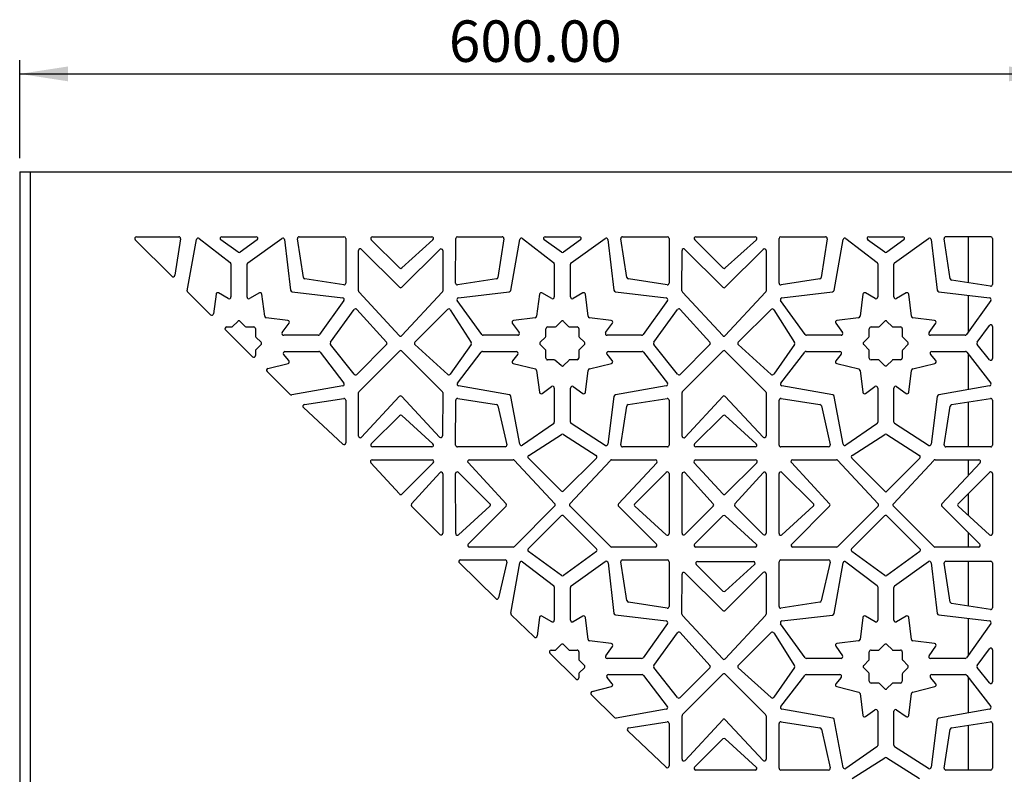
# Model space of a CAD drawing. Units: millimetres. Extents: x 27 to 2770, y 609 to 2549.
# Drawn here: x 1839 to 2408, y 1025 to 1462 of the extents above; entities that cross this region are included whole.
import ezdxf

# ---------------------------------------------------------------- set-up
doc = ezdxf.new("R2010")
doc.units = ezdxf.units.MM
doc.header["$LTSCALE"] = 8
doc.layers.add('FORMAT', color=7, linetype='Continuous')
doc.styles.add('SLDTEXTSTYLE2', font='TXT', dxfattribs={"width": 0.75})
doc.dimstyles.new('SLDDIMSTYLE0', dxfattribs={"dimtxt": 24, "dimasz": 28, "dimexe": 0, "dimexo": 0.0625, "dimgap": 6, "dimtad": 1, "dimrnd": 1e-09, "dimzin": 4, "dimdsep": 46, "dimtxsty": 'SLDTEXTSTYLE2', "dimsah": 1, "dimcen": 0.09, "dimadec": 0, "dimazin": 1, "dimtfac": 1, "dimtofl": 0, "dimtmove": 0, "dimatfit": 3, "dimfxl": 0, "dimfrac": 2, "dimtolj": 1, "dimtzin": 12, "dimarcsym": 0})

# ---------------------------------------------------------------- blocks, each defined once
blk = doc.blocks.new('_D_2')
at = {"layer": 'FORMAT', "color": 5}
for p, q in [((1838.98, 1381.5), (1838.98, 1438.22)), ((2438.98, 1381.5), (2438.98, 1438.22)), ((1838.98, 1430.22), (2438.98, 1430.22))]:
    blk.add_line(p, q, dxfattribs=at)
for points in [[(1838.98, 1430.22), (1866.98, 1425.91), (1866.98, 1434.53)], [(2438.98, 1430.22), (2410.98, 1434.53), (2410.98, 1425.91)]]:
    blk.add_solid(points, dxfattribs=at)
at = {"layer": 'FORMAT', "color": 5, "insert": (2087.17, 1461.16), "char_height": 24, "attachment_point": 1, "style": 'SLDTEXTSTYLE2'}
blk.add_mtext('600.00', dxfattribs=at)
blk = doc.blocks.new('_D_3')
at = {"layer": 'FORMAT', "color": 5}
for p, q in [((2446.98, 1373.5), (2540.03, 1373.5)), ((2532.03, 1373.5), (2532.03, 773.5)), ((2403.48, 773.5), (2540.03, 773.5))]:
    blk.add_line(p, q, dxfattribs=at)
for points in [[(2532.03, 1373.5), (2527.72, 1345.5), (2536.34, 1345.5)], [(2532.03, 773.5), (2536.34, 801.5), (2527.72, 801.5)]]:
    blk.add_solid(points, dxfattribs=at)
at = {"layer": 'FORMAT', "color": 5, "insert": (2501.09, 1034.05), "char_height": 24, "attachment_point": 1, "rotation": 90, "style": 'SLDTEXTSTYLE2'}
blk.add_mtext('600.00', dxfattribs=at)
blk = doc.blocks.new('_D_6')
at = {"layer": 'FORMAT', "color": 5}
for p, q in [((2446.98, 1373.5), (2599.44, 1373.5)), ((2591.44, 1373.5), (2591.44, 758.5)), ((2405.98, 758.5), (2599.44, 758.5))]:
    blk.add_line(p, q, dxfattribs=at)
for points in [[(2591.44, 1373.5), (2587.75, 1349.5), (2595.13, 1349.5)], [(2591.44, 758.5), (2595.13, 782.5), (2587.75, 782.5)]]:
    blk.add_solid(points, dxfattribs=at)
at = {"layer": 'FORMAT', "color": 5, "insert": (2560.5, 1030.46), "char_height": 24, "attachment_point": 1, "rotation": 90, "style": 'SLDTEXTSTYLE2'}
blk.add_mtext('615.00', dxfattribs=at)

msp = doc.modelspace()

# ---------------------------------------------------------------- linework, layer by layer
at = {"color": 7, "linetype": 'Continuous', "lineweight": 25}
for p, q in [((1838.98, 1373.501), (1838.98, 811.001)), ((1838.98, 1373.501), (1844.98, 1373.501)), ((1844.98, 1373.501), (1844.98, 811.001)), ((1844.98, 1373.501), (2438.98, 1373.501)), ((1926.941, 1313.116), (1905.758, 1334.294)), ((1906.465, 1336.001), (1930.921, 1336.002)), ((1931.909, 1334.849), (1928.636, 1313.67)), ((1935.834, 1304.749), (1941.186, 1334.371)), ((1942.78, 1334.986), (1960.731, 1321.177)), ((1965.242, 1327.023), (1955.337, 1334.191)), ((1955.923, 1336.001), (1975.647, 1336.001)), ((1976.237, 1334.193), (1966.418, 1327.025)), ((1970.889, 1320.953), (1990.604, 1335.034)), ((1992.178, 1334.336), (1995.611, 1305.038)), ((2003.101, 1312.448), (1999.64, 1334.849)), ((2000.628, 1336.002), (2026.499, 1336.001)), ((2027.499, 1335.002), (2027.517, 1309.144)), ((2058.625, 1317.973), (2042.3, 1334.295)), ((2043.007, 1336.002), (2077.294, 1335.995)), ((2077.966, 1334.255), (2060.005, 1317.94)), ((2091.081, 1309.144), (2091.098, 1335.001)), ((2092.098, 1336.001), (2117.97, 1336.002)), ((2118.958, 1334.849), (2115.496, 1312.447)), ((2122.938, 1304.965), (2128.187, 1334.368)), ((2129.781, 1334.985), (2147.73, 1321.177)), ((2152.242, 1327.023), (2142.335, 1334.192)), ((2142.921, 1336.002), (2162.646, 1336.001)), ((2163.235, 1334.193), (2153.418, 1327.026)), ((2157.883, 1320.971), (2177.566, 1335.03)), ((2179.14, 1334.333), (2182.603, 1305.053)), ((2190.102, 1312.448), (2186.64, 1334.848)), ((2187.629, 1336.001), (2213.499, 1336.001)), ((2214.499, 1335.001), (2214.517, 1309.144)), ((2245.625, 1317.971), (2229.297, 1334.293)), ((2230.004, 1336), (2264.293, 1335.996)), ((2264.965, 1334.255), (2247.004, 1317.938)), ((2278.08, 1309.144), (2278.098, 1335.001)), ((2279.098, 1336.001), (2304.968, 1336)), ((2305.956, 1334.848), (2302.495, 1312.446)), ((2309.938, 1304.965), (2315.187, 1334.368)), ((2316.781, 1334.985), (2334.73, 1321.177)), ((2339.241, 1327.022), (2329.331, 1334.201)), ((2329.918, 1336.011), (2349.647, 1336.002)), ((2350.236, 1334.195), (2340.418, 1327.024)), ((2344.883, 1320.971), (2364.566, 1335.03)), ((2366.14, 1334.333), (2369.603, 1305.053)), ((2377.065, 1311.663), (2373.518, 1334.85)), ((2400.48, 1336.001), (2374.507, 1336.001)), ((2387.48, 1336.001), (2387.48, 1309.341)), ((2401.48, 1335.001), (2401.48, 1308.338)), ((2034.924, 1304.618), (2034.974, 1327.986)), ((2036.681, 1328.691), (2058.582, 1306.791)), ((2059.996, 1306.791), (2081.892, 1328.687)), ((2083.599, 1327.979), (2083.598, 1304.575)), ((2221.923, 1304.619), (2221.973, 1327.986)), ((2223.681, 1328.691), (2245.582, 1306.791)), ((2246.996, 1306.791), (2268.891, 1328.687)), ((2270.599, 1327.979), (2270.598, 1304.577)), ((1961.121, 1320.385), (1961.121, 1301.146)), ((1970.47, 1301.129), (1970.47, 1320.139)), ((2148.121, 1320.385), (2148.121, 1301.146)), ((2157.464, 1301.147), (2157.464, 1320.157)), ((2335.121, 1320.385), (2335.121, 1301.146)), ((2344.465, 1301.147), (2344.465, 1320.157)), ((2026.364, 1308.155), (2003.937, 1311.612)), ((2114.66, 1311.612), (2092.233, 1308.155)), ((2213.364, 1308.155), (2190.938, 1311.612)), ((2301.659, 1311.61), (2279.232, 1308.155)), ((2400.327, 1307.35), (2377.9, 1310.826)), ((1949.409, 1290.873), (1936.119, 1303.856)), ((1996.487, 1304.161), (2025.802, 1300.723)), ((2058.501, 1278.804), (2035.191, 1303.936)), ((2083.33, 1303.893), (2059.966, 1278.803)), ((2092.711, 1300.697), (2122.07, 1304.148)), ((2183.479, 1304.177), (2212.803, 1300.722)), ((2245.5, 1278.804), (2222.19, 1303.937)), ((2270.33, 1303.896), (2246.965, 1278.803)), ((2279.711, 1300.697), (2309.07, 1304.148)), ((2370.479, 1304.177), (2399.803, 1300.722)), ((1952.509, 1302.741), (1951.1, 1291.465)), ((1959.626, 1300.277), (1953.996, 1303.485)), ((1977.59, 1303.466), (1971.965, 1300.26)), ((1980.666, 1290.02), (1979.077, 1302.721)), ((2026.5, 1299.15), (2012.432, 1279.398)), ((2106.159, 1279.395), (2092.015, 1299.122)), ((2139.509, 1302.741), (2137.921, 1290.033)), ((2146.626, 1300.277), (2140.996, 1303.485)), ((2164.584, 1303.483), (2158.96, 1300.278)), ((2167.661, 1290.035), (2166.072, 1302.738)), ((2213.5, 1299.149), (2199.433, 1279.396)), ((2293.159, 1279.394), (2279.015, 1299.122)), ((2326.509, 1302.741), (2324.921, 1290.033)), ((2333.626, 1300.277), (2327.996, 1303.485)), ((2351.584, 1303.483), (2345.96, 1300.278)), ((2354.661, 1290.037), (2353.072, 1302.738)), ((2400.501, 1299.149), (2386.433, 1279.396)), ((2387.48, 1302.174), (2387.48, 1280.866)), ((2018.63, 1274.914), (2032.4, 1293.856)), ((2033.95, 1293.94), (2051.155, 1274.978)), ((2067.491, 1275.022), (2086.446, 1293.946)), ((2087.996, 1293.776), (2100.069, 1274.828)), ((2205.629, 1274.914), (2219.399, 1293.855)), ((2220.949, 1293.939), (2238.155, 1274.977)), ((2254.491, 1275.023), (2273.446, 1293.945)), ((2274.996, 1293.775), (2287.069, 1274.828)), ((1962.134, 1284.103), (1965.076, 1287.047)), ((1966.49, 1287.047), (1969.43, 1284.107)), ((1994.052, 1287.59), (1981.535, 1289.152)), ((2137.052, 1289.165), (2124.535, 1287.615)), ((2149.133, 1284.104), (2152.076, 1287.047)), ((2153.49, 1287.047), (2156.43, 1284.107)), ((2181.046, 1287.607), (2168.529, 1289.167)), ((2324.052, 1289.165), (2311.536, 1287.615)), ((2336.134, 1284.103), (2339.077, 1287.046)), ((2340.491, 1287.046), (2343.431, 1284.106)), ((2368.046, 1287.607), (2355.529, 1289.168)), ((1973.596, 1266.503), (1957.974, 1282.101)), ((1958.68, 1283.809), (1961.427, 1283.81)), ((1970.137, 1283.814), (1974.298, 1283.816)), ((1975.298, 1282.816), (1975.299, 1278.651)), ((1990.838, 1280.552), (1994.742, 1286.016)), ((2123.845, 1286.04), (2127.766, 1280.558)), ((2143.264, 1278.649), (2143.263, 1282.81)), ((2144.263, 1283.811), (2148.426, 1283.811)), ((2157.137, 1283.814), (2161.298, 1283.816)), ((2162.298, 1282.816), (2162.299, 1278.651)), ((2177.824, 1280.558), (2181.736, 1286.033)), ((2310.845, 1286.04), (2314.766, 1280.558)), ((2330.265, 1278.648), (2330.264, 1282.809)), ((2331.264, 1283.81), (2335.427, 1283.81)), ((2344.139, 1283.813), (2348.298, 1283.816)), ((2349.299, 1282.816), (2349.3, 1278.651)), ((2364.824, 1280.558), (2368.736, 1286.034)), ((2392.629, 1274.913), (2399.69, 1284.612)), ((2401.498, 1284.023), (2401.498, 1265.482)), ((1975.592, 1277.944), (1978.534, 1275.002)), ((2011.618, 1278.978), (1991.652, 1278.97)), ((2126.953, 1278.977), (2106.971, 1278.978)), ((2140.033, 1275.002), (2142.972, 1277.941)), ((2162.592, 1277.944), (2165.534, 1275.003)), ((2198.618, 1278.977), (2178.637, 1278.977)), ((2313.953, 1278.977), (2293.971, 1278.977)), ((2327.034, 1275.001), (2329.973, 1277.94)), ((2349.592, 1277.944), (2352.534, 1275.003)), ((2385.619, 1278.977), (2365.638, 1278.977)), ((1975.302, 1269.941), (1975.302, 1267.211)), ((1978.534, 1273.588), (1975.594, 1270.648)), ((2032.416, 1256.463), (2018.657, 1273.703)), ((2051.122, 1273.599), (2033.905, 1256.38)), ((2035.272, 1246.535), (2058.582, 1269.847)), ((2059.996, 1269.847), (2083.305, 1246.538)), ((2086.49, 1256.352), (2067.525, 1273.574)), ((2100.045, 1273.717), (2087.981, 1256.518)), ((2142.974, 1270.647), (2140.033, 1273.588)), ((2143.268, 1265.777), (2143.266, 1269.941)), ((2162.302, 1269.941), (2162.303, 1265.785)), ((2165.534, 1273.589), (2162.594, 1270.648)), ((2219.416, 1256.464), (2205.656, 1273.702)), ((2238.122, 1273.598), (2220.905, 1256.381)), ((2222.271, 1246.535), (2245.582, 1269.847)), ((2246.996, 1269.847), (2270.305, 1246.536)), ((2273.489, 1256.352), (2254.525, 1273.575)), ((2287.044, 1273.716), (2274.98, 1256.518)), ((2329.975, 1270.646), (2327.034, 1273.587)), ((2330.269, 1265.776), (2330.268, 1269.94)), ((2349.302, 1269.941), (2349.303, 1265.784)), ((2352.534, 1273.589), (2349.594, 1270.648)), ((2399.717, 1264.858), (2392.656, 1273.7)), ((1994.674, 1264.314), (1991.611, 1267.993)), ((1992.38, 1269.633), (2011.875, 1269.633)), ((2012.668, 1269.242), (2026.487, 1251.242)), ((2092.09, 1251.243), (2105.904, 1269.242)), ((2106.697, 1269.633), (2126.202, 1269.634)), ((2126.971, 1267.994), (2123.89, 1264.296)), ((2147.753, 1264.779), (2144.268, 1264.778)), ((2152.082, 1261.43), (2148.399, 1264.543)), ((2156.437, 1264.49), (2153.435, 1261.487)), ((2161.303, 1264.784), (2157.144, 1264.782)), ((2181.674, 1264.315), (2178.613, 1267.993)), ((2179.381, 1269.633), (2198.875, 1269.633)), ((2199.668, 1269.242), (2213.487, 1251.242)), ((2279.09, 1251.243), (2292.904, 1269.242)), ((2293.697, 1269.633), (2313.202, 1269.634)), ((2313.97, 1267.994), (2310.891, 1264.298)), ((2335.428, 1264.777), (2331.269, 1264.776)), ((2339.078, 1261.541), (2336.135, 1264.484)), ((2343.439, 1264.489), (2340.493, 1261.542)), ((2348.303, 1264.784), (2344.146, 1264.782)), ((2368.675, 1264.315), (2365.613, 1267.993)), ((2366.381, 1269.633), (2385.875, 1269.633)), ((2386.668, 1269.242), (2400.487, 1251.242)), ((2387.48, 1268.184), (2387.48, 1247.466)), ((1982.49, 1259.774), (1994.15, 1262.704)), ((2124.417, 1262.686), (2137.174, 1259.505)), ((2137.924, 1258.657), (2139.481, 1246.047)), ((2166.105, 1246.047), (2167.659, 1258.655)), ((2168.407, 1259.502), (2181.15, 1262.706)), ((2311.417, 1262.687), (2324.174, 1259.505)), ((2324.924, 1258.658), (2326.481, 1246.047)), ((2353.105, 1246.047), (2354.659, 1258.655)), ((2355.407, 1259.502), (2368.15, 1262.706)), ((1995.45, 1244.72), (1982.027, 1258.096)), ((2025.867, 1249.648), (1996.329, 1244.443)), ((2122.203, 1244.463), (2092.71, 1249.65)), ((2141.056, 1245.357), (2146.538, 1249.284)), ((2148.121, 1248.471), (2148.121, 1228.642)), ((2157.464, 1228.786), (2157.464, 1248.473)), ((2159.047, 1249.286), (2164.53, 1245.356)), ((2212.867, 1249.648), (2183.427, 1244.462)), ((2309.203, 1244.462), (2279.71, 1249.65)), ((2328.056, 1245.357), (2333.538, 1249.284)), ((2335.121, 1248.471), (2335.121, 1228.642)), ((2344.465, 1228.786), (2344.465, 1248.473)), ((2346.047, 1249.286), (2351.53, 1245.356)), ((2399.867, 1249.648), (2370.428, 1244.462)), ((2003.603, 1238.85), (2026.329, 1242.349)), ((2027.481, 1241.361), (2027.497, 1216.746)), ((2034.978, 1220.713), (2034.979, 1245.828)), ((2058.5, 1243.563), (2036.712, 1220.033)), ((2081.815, 1220.063), (2059.966, 1243.564)), ((2083.598, 1245.828), (2083.548, 1220.742)), ((2091.079, 1215.453), (2091.097, 1241.362)), ((2092.249, 1242.349), (2114.731, 1238.896)), ((2128.162, 1215.988), (2123.013, 1243.661)), ((2182.609, 1243.602), (2179.129, 1216.029)), ((2190.901, 1238.896), (2213.329, 1242.349)), ((2214.481, 1241.361), (2214.498, 1215.451)), ((2221.978, 1220.713), (2221.979, 1245.828)), ((2245.499, 1243.564), (2223.712, 1220.034)), ((2268.814, 1220.063), (2246.965, 1243.565)), ((2270.598, 1245.827), (2270.547, 1220.742)), ((2278.079, 1215.452), (2278.097, 1241.362)), ((2279.248, 1242.349), (2301.731, 1238.896)), ((2315.162, 1215.99), (2310.013, 1243.66)), ((2369.609, 1243.602), (2366.13, 1216.029)), ((2377.9, 1238.896), (2400.328, 1242.372)), ((2401.481, 1241.385), (2401.497, 1215.451)), ((2025.817, 1216.013), (2003.075, 1237.129)), ((2115.554, 1238.131), (2120.712, 1215.681)), ((2186.629, 1215.6), (2190.064, 1238.059)), ((2302.554, 1238.131), (2307.712, 1215.681)), ((2373.63, 1215.6), (2377.065, 1238.059)), ((2387.48, 1240.381), (2387.48, 1214.45)), ((2042.291, 1216.155), (2058.594, 1232.465)), ((2059.974, 1232.498), (2077.926, 1216.182)), ((2229.291, 1216.156), (2245.593, 1232.465)), ((2246.973, 1232.498), (2264.914, 1216.193)), ((2147.691, 1227.82), (2129.715, 1215.35)), ((2177.597, 1215.313), (2157.924, 1227.944)), ((2334.691, 1227.82), (2316.715, 1215.351)), ((2364.597, 1215.313), (2344.924, 1227.944)), ((2133.305, 1209.504), (2152.295, 1221.539)), ((2153.368, 1221.538), (2172.313, 1209.465)), ((2320.305, 1209.506), (2339.295, 1221.539)), ((2340.367, 1221.537), (2359.313, 1209.466)), ((2077.253, 1214.442), (2042.998, 1214.448)), ((2119.738, 1214.457), (2092.079, 1214.452)), ((2213.498, 1214.451), (2187.618, 1214.449)), ((2264.241, 1214.453), (2229.999, 1214.449)), ((2306.737, 1214.457), (2279.079, 1214.451)), ((2400.498, 1214.451), (2374.618, 1214.449)), ((2152.078, 1188.978), (2133.133, 1207.953)), ((2172.482, 1207.913), (2153.492, 1188.977)), ((2339.784, 1188.273), (2320.132, 1207.954)), ((2359.482, 1207.914), (2339.784, 1188.273)), ((2058.57, 1187.159), (2042.098, 1205.284)), ((2042.838, 1206.956), (2077.44, 1206.968)), ((2078.148, 1205.261), (2060.017, 1187.124)), ((2120.289, 1181.512), (2098.245, 1205.29)), ((2098.978, 1206.97), (2124.246, 1206.984)), ((2124.979, 1206.664), (2148.338, 1181.512)), ((2157.184, 1181.47), (2180.541, 1206.622)), ((2181.274, 1206.941), (2206.593, 1206.941)), ((2207.326, 1205.261), (2185.234, 1181.47)), ((2245.57, 1187.158), (2229.098, 1205.282)), ((2229.838, 1206.955), (2264.44, 1206.968)), ((2265.148, 1205.261), (2247.017, 1187.124)), ((2307.287, 1181.512), (2285.192, 1205.305)), ((2285.925, 1206.985), (2311.245, 1206.984)), ((2311.978, 1206.664), (2335.337, 1181.511)), ((2344.184, 1181.472), (2367.541, 1206.623)), ((2368.274, 1206.942), (2393.594, 1206.942)), ((2394.327, 1205.262), (2372.234, 1181.472)), ((2387.48, 1206.942), (2387.48, 1197.889)), ((2065.546, 1181.488), (2081.864, 1199.436)), ((2083.604, 1198.763), (2083.598, 1164.508)), ((2091.089, 1164.346), (2091.079, 1198.948)), ((2092.786, 1199.656), (2110.917, 1181.529)), ((2194.65, 1181.521), (2212.787, 1199.652)), ((2214.494, 1198.944), (2214.482, 1164.342)), ((2221.975, 1164.503), (2221.969, 1198.756)), ((2223.709, 1199.429), (2240.024, 1181.478)), ((2252.545, 1181.489), (2268.864, 1199.437)), ((2270.604, 1198.764), (2270.599, 1164.506)), ((2278.088, 1164.347), (2278.078, 1198.949)), ((2279.785, 1199.656), (2297.917, 1181.529)), ((2381.641, 1181.533), (2399.772, 1199.659)), ((2401.479, 1198.951), (2401.479, 1164.349)), ((2387.48, 1187.371), (2387.48, 1174.811)), ((2081.891, 1163.801), (2065.579, 1180.108)), ((2110.883, 1180.082), (2092.761, 1163.607)), ((2098.39, 1158.19), (2120.264, 1180.126)), ((2148.313, 1180.125), (2125.032, 1156.776)), ((2180.546, 1156.776), (2157.211, 1180.082)), ((2185.261, 1180.082), (2207.178, 1158.191)), ((2212.81, 1163.602), (2194.684, 1180.074)), ((2239.991, 1180.098), (2223.682, 1163.796)), ((2268.892, 1163.799), (2252.578, 1180.109)), ((2297.882, 1180.082), (2279.761, 1163.607)), ((2285.391, 1158.19), (2307.262, 1180.126)), ((2335.312, 1180.124), (2312.032, 1156.778)), ((2367.546, 1156.775), (2344.21, 1180.084)), ((2372.26, 1180.084), (2394.178, 1158.191)), ((2399.807, 1163.609), (2381.675, 1180.086)), ((2133.057, 1155.389), (2152.078, 1174.472)), ((2153.493, 1174.474), (2172.556, 1155.434)), ((2229.291, 1158.185), (2245.594, 1174.495)), ((2246.973, 1174.528), (2264.926, 1158.212)), ((2320.057, 1155.389), (2339.078, 1174.472)), ((2340.493, 1174.474), (2359.555, 1155.435)), ((2387.48, 1164.881), (2387.48, 1156.483)), ((2124.324, 1156.483), (2099.098, 1156.484)), ((2206.471, 1156.484), (2181.252, 1156.484)), ((2264.253, 1156.472), (2229.998, 1156.479)), ((2311.324, 1156.484), (2286.099, 1156.484)), ((2393.471, 1156.484), (2368.252, 1156.483)), ((2152.241, 1140.025), (2133.178, 1153.874)), ((2172.439, 1153.919), (2153.418, 1140.027)), ((2339.24, 1140.026), (2320.178, 1153.874)), ((2359.439, 1153.92), (2340.418, 1140.028)), ((2114.245, 1126.61), (2093.235, 1147.288)), ((2093.936, 1149.001), (2119.739, 1149.003)), ((2120.713, 1147.777), (2115.921, 1127.097)), ((2122.986, 1118.231), (2128.181, 1147.379)), ((2129.775, 1147.996), (2147.73, 1134.178)), ((2157.889, 1133.951), (2177.604, 1148.032)), ((2179.178, 1147.335), (2182.611, 1118.036)), ((2190.101, 1125.446), (2186.633, 1147.855)), ((2187.621, 1149.008), (2213.499, 1149.001)), ((2214.499, 1148.002), (2214.516, 1122.144)), ((2245.624, 1130.973), (2230.251, 1146.343)), ((2230.958, 1148.05), (2263.233, 1148.043)), ((2263.906, 1146.303), (2247.004, 1130.94)), ((2278.061, 1122.143), (2278.078, 1148.002)), ((2279.078, 1149.001), (2306.738, 1149.003)), ((2307.713, 1147.777), (2302.522, 1125.376)), ((2309.938, 1117.965), (2315.187, 1147.367)), ((2316.781, 1147.984), (2334.73, 1134.177)), ((2344.883, 1133.97), (2364.566, 1148.029)), ((2366.14, 1147.333), (2369.603, 1118.052)), ((2377.065, 1124.665), (2373.63, 1147.122)), ((2374.618, 1148.273), (2400.498, 1148.271)), ((2387.48, 1148.272), (2387.48, 1122.343)), ((2401.497, 1147.271), (2401.481, 1121.338)), ((2221.924, 1117.619), (2221.973, 1140.741)), ((2223.676, 1141.45), (2245.582, 1119.783)), ((2246.992, 1119.787), (2268.892, 1141.686)), ((2270.599, 1140.979), (2270.598, 1117.576)), ((2148.121, 1133.385), (2148.121, 1114.145)), ((2157.47, 1114.127), (2157.47, 1133.138)), ((2335.121, 1133.384), (2335.121, 1114.146)), ((2344.465, 1114.147), (2344.465, 1133.157)), ((2213.364, 1121.155), (2190.937, 1124.611)), ((2301.699, 1124.613), (2279.213, 1121.154)), ((2400.328, 1120.351), (2377.9, 1123.828)), ((2136.479, 1104.439), (2123.271, 1117.34)), ((2146.625, 1113.276), (2140.996, 1116.484)), ((2164.59, 1116.464), (2158.965, 1113.258)), ((2183.487, 1117.159), (2212.802, 1113.722)), ((2245.501, 1091.805), (2222.191, 1116.937)), ((2270.33, 1116.895), (2246.966, 1091.803)), ((2279.711, 1113.697), (2309.07, 1117.147)), ((2333.626, 1113.277), (2327.996, 1116.484)), ((2351.584, 1116.483), (2345.96, 1113.278)), ((2370.479, 1117.177), (2399.803, 1113.722)), ((2139.509, 1115.739), (2138.17, 1105.03)), ((2167.666, 1103.019), (2166.077, 1115.72)), ((2213.5, 1112.149), (2199.433, 1092.396)), ((2293.159, 1092.395), (2279.015, 1112.121)), ((2326.509, 1115.739), (2324.921, 1103.033)), ((2354.661, 1103.035), (2353.072, 1115.738)), ((2400.501, 1112.149), (2386.433, 1092.396)), ((2387.48, 1115.174), (2387.48, 1093.866)), ((2205.628, 1087.914), (2219.399, 1106.856)), ((2220.948, 1106.94), (2238.155, 1087.978)), ((2254.492, 1088.022), (2273.446, 1106.946)), ((2274.996, 1106.776), (2287.068, 1087.828)), ((2149.134, 1097.103), (2152.076, 1100.046)), ((2153.49, 1100.046), (2156.43, 1097.107)), ((2181.052, 1100.588), (2168.535, 1102.15)), ((2177.838, 1093.55), (2181.742, 1099.015)), ((2310.845, 1099.04), (2314.766, 1093.558)), ((2324.052, 1102.164), (2311.536, 1100.614)), ((2336.134, 1097.102), (2339.077, 1100.045)), ((2340.491, 1100.045), (2343.43, 1097.106)), ((2368.046, 1100.608), (2355.529, 1102.167)), ((2364.824, 1093.557), (2368.736, 1099.034)), ((2160.596, 1080.135), (2145.58, 1095.1)), ((2146.285, 1096.808), (2148.427, 1096.809)), ((2157.137, 1096.814), (2161.298, 1096.816)), ((2162.298, 1095.816), (2162.299, 1091.651)), ((2330.265, 1091.647), (2330.264, 1095.809)), ((2331.264, 1096.809), (2335.427, 1096.809)), ((2344.138, 1096.813), (2348.298, 1096.816)), ((2349.299, 1095.816), (2349.3, 1091.651)), ((2392.628, 1087.913), (2399.69, 1097.613)), ((2401.498, 1097.024), (2401.498, 1078.48)), ((2162.592, 1090.944), (2165.534, 1088.002)), ((2198.619, 1091.976), (2178.652, 1091.969)), ((2313.953, 1091.976), (2293.971, 1091.977)), ((2327.034, 1088.001), (2329.973, 1090.94)), ((2349.592, 1090.944), (2352.534, 1088.002)), ((2385.619, 1091.976), (2365.637, 1091.976)), ((2162.302, 1082.94), (2162.302, 1080.843)), ((2165.535, 1086.588), (2162.594, 1083.647)), ((2179.38, 1082.633), (2198.875, 1082.633)), ((2199.668, 1082.241), (2213.486, 1064.244)), ((2219.416, 1069.464), (2205.655, 1086.702)), ((2238.122, 1086.599), (2220.905, 1069.381)), ((2222.271, 1059.535), (2245.582, 1082.847)), ((2246.996, 1082.847), (2270.305, 1059.538)), ((2273.489, 1069.352), (2254.526, 1086.575)), ((2287.044, 1086.716), (2274.98, 1069.518)), ((2279.09, 1064.243), (2292.904, 1082.241)), ((2293.697, 1082.632), (2313.202, 1082.633)), ((2329.975, 1083.646), (2327.034, 1086.587)), ((2330.269, 1078.776), (2330.268, 1082.939)), ((2349.302, 1082.94), (2349.303, 1078.784)), ((2352.534, 1086.588), (2349.595, 1083.647)), ((2366.381, 1082.632), (2385.875, 1082.632)), ((2386.668, 1082.241), (2400.487, 1064.242)), ((2399.717, 1077.856), (2392.655, 1086.7)), ((2181.674, 1077.315), (2178.612, 1080.993)), ((2313.97, 1080.993), (2310.891, 1077.297)), ((2335.428, 1077.777), (2331.269, 1077.776)), ((2339.078, 1074.542), (2336.135, 1077.484)), ((2343.438, 1077.488), (2340.493, 1074.542)), ((2348.303, 1077.784), (2344.145, 1077.781)), ((2368.675, 1077.314), (2365.612, 1080.992)), ((2387.48, 1081.183), (2387.48, 1060.465)), ((2182.991, 1057.816), (2169.537, 1071.224)), ((2169.999, 1072.902), (2181.15, 1075.706)), ((2311.417, 1075.687), (2324.174, 1072.505)), ((2324.924, 1071.657), (2326.481, 1059.047)), ((2353.105, 1059.046), (2354.659, 1071.654)), ((2355.407, 1072.502), (2368.15, 1075.704)), ((2212.867, 1062.651), (2183.871, 1057.539)), ((2309.203, 1057.461), (2279.71, 1062.649)), ((2328.056, 1058.356), (2333.538, 1062.284)), ((2335.121, 1061.471), (2335.121, 1041.642)), ((2344.465, 1041.784), (2344.465, 1061.472)), ((2346.047, 1062.285), (2351.53, 1058.356)), ((2399.867, 1062.648), (2370.428, 1057.46)), ((2191.172, 1051.937), (2213.329, 1055.348)), ((2214.481, 1054.361), (2214.497, 1029.79)), ((2221.978, 1033.714), (2221.979, 1058.828)), ((2245.5, 1056.566), (2223.712, 1033.035)), ((2268.815, 1033.062), (2246.966, 1056.567)), ((2270.598, 1058.829), (2270.547, 1033.741)), ((2278.079, 1028.453), (2278.096, 1054.361)), ((2279.248, 1055.349), (2301.731, 1051.896)), ((2315.162, 1028.988), (2310.013, 1056.659)), ((2369.609, 1056.6), (2366.13, 1029.029)), ((2377.9, 1051.896), (2400.328, 1055.372)), ((2387.48, 1053.38), (2387.48, 1027.451)), ((2401.481, 1054.384), (2401.497, 1028.453)), ((2212.806, 1029.066), (2190.634, 1050.225)), ((2302.554, 1051.131), (2307.712, 1028.681)), ((2373.63, 1028.602), (2377.065, 1051.059)), ((2229.291, 1029.156), (2245.594, 1045.465)), ((2246.973, 1045.498), (2264.926, 1029.182)), ((2334.691, 1040.82), (2316.715, 1028.349)), ((2364.597, 1028.312), (2344.924, 1040.943)), ((2320.304, 1022.506), (2339.294, 1034.54)), ((2340.366, 1034.538), (2359.313, 1022.465)), ((2264.253, 1027.442), (2229.998, 1027.449)), ((2306.737, 1027.457), (2279.079, 1027.453)), ((2400.498, 1027.452), (2374.618, 1027.45))]:
    msp.add_line(p, q, dxfattribs=at)
for centre, start, end in [((1906.465, 1335.001), 90.00292, 225.00785), ((1930.921, 1335.002), 351.21633, 90.00292), ((1942.17, 1334.193), 52.43087, 169.75877), ((1955.923, 1335.001), 90, 234.10799), ((1975.647, 1335.001), 306.13238, 90), ((1991.185, 1334.22), 6.68237, 125.53602), ((2000.628, 1335.002), 89.99708, 188.78418), ((2026.499, 1335.001), 0.0389, 89.99708), ((2043.007, 1335.002), 89.9895, 225.0054), ((2077.293, 1334.995), 312.25181, 89.9895), ((2092.098, 1335.001), 90.0025, 179.9611), ((2117.97, 1335.002), 351.21581, 90.0025), ((2129.172, 1334.192), 52.43085, 169.87685), ((2142.921, 1335.002), 89.99684, 234.11299), ((2162.646, 1335.001), 306.13169, 89.99684), ((2178.147, 1334.216), 6.74533, 125.5377), ((2187.629, 1335.001), 90, 188.7836), ((2213.499, 1335.001), 0.03898, 90), ((2230.003, 1335), 89.99179, 225.01113), ((2264.293, 1334.996), 312.25418, 89.99179), ((2279.098, 1335.001), 89.99958, 179.96102), ((2304.968, 1335), 351.2169, 89.99958), ((2316.172, 1334.192), 52.43085, 169.87685), ((2329.918, 1335.011), 89.97454, 234.08061), ((2349.647, 1335.002), 306.13928, 89.97454), ((2365.147, 1334.216), 6.74533, 125.5377), ((2374.507, 1335.001), 90, 188.69621), ((2400.48, 1335.001), 0, 90), ((1965.829, 1327.833), 234.10799, 306.13238), ((2035.974, 1327.983), 45.00229, 179.87893), ((2082.599, 1327.98), 359.99848, 135.00018), ((2152.828, 1327.834), 234.11299, 306.13169), ((2222.973, 1327.983), 45.00232, 179.87692), ((2269.599, 1327.98), 359.99841, 135.00021), ((2339.828, 1327.832), 234.08061, 306.13928), ((1960.121, 1320.385), 0, 52.43087), ((1971.47, 1320.139), 125.53602, 180), ((2147.121, 1320.385), 0, 52.43085), ((2158.464, 1320.157), 125.5377, 180), ((2334.121, 1320.385), 0, 52.43085), ((2345.465, 1320.157), 125.5377, 180), ((2059.332, 1318.68), 225.0054, 312.25181), ((2246.332, 1318.679), 225.01113, 312.25418), ((1927.648, 1313.823), 225.00785, 351.21633), ((2004.089, 1312.6), 188.78418, 261.23815), ((2114.508, 1312.6), 278.76144, 351.21581), ((2191.09, 1312.601), 188.7836, 261.23721), ((2301.507, 1312.599), 278.75909, 351.2169), ((2378.053, 1311.814), 188.69621, 261.18892), ((1936.818, 1304.571), 169.75877, 225.66948), ((1996.604, 1305.154), 186.68237, 263.31214), ((2026.517, 1309.144), 261.23815, 0.0389), ((2035.924, 1304.616), 179.87893, 222.84638), ((2059.289, 1307.498), 225.00229, 315.00018), ((2082.598, 1304.575), 317.04119, 359.99848), ((2092.081, 1309.143), 179.9611, 278.76144), ((2121.953, 1305.141), 276.70246, 349.87685), ((2183.596, 1305.17), 186.74533, 263.28053), ((2213.517, 1309.144), 261.23721, 0.03898), ((2222.923, 1304.617), 179.87692, 222.84566), ((2246.289, 1307.498), 225.00232, 315.00021), ((2269.598, 1304.577), 317.04304, 359.99841), ((2279.08, 1309.143), 179.96102, 278.75909), ((2308.953, 1305.141), 276.70246, 349.87685), ((2370.596, 1305.17), 186.74533, 263.28053), ((2400.48, 1308.338), 261.18892, 0), ((1953.501, 1302.617), 60.32258, 172.87667), ((1960.121, 1301.146), 240.32258, 0), ((1971.47, 1301.129), 180, 299.68473), ((1978.085, 1302.597), 7.131, 119.68473), ((2025.686, 1299.73), 324.54127, 83.31214), ((2092.827, 1299.704), 96.70246, 215.64083), ((2140.501, 1302.617), 60.3228, 172.87763), ((2147.121, 1301.146), 240.3228, 0), ((2158.464, 1301.147), 180, 299.67481), ((2165.079, 1302.614), 7.13009, 119.67481), ((2212.686, 1299.729), 324.54209, 83.28053), ((2279.827, 1299.704), 96.70246, 215.63903), ((2327.501, 1302.617), 60.3228, 172.87763), ((2334.121, 1301.146), 240.3228, 0), ((2345.465, 1301.147), 180, 299.67481), ((2352.079, 1302.614), 7.13077, 119.67481), ((2399.686, 1299.729), 324.54209, 83.28053), ((2033.209, 1293.268), 42.21985, 143.98231), ((2087.153, 1293.238), 32.50537, 134.95396), ((2220.208, 1293.267), 42.22142, 143.98249), ((2274.152, 1293.238), 32.50431, 134.95107), ((1950.107, 1291.589), 225.66948, 352.87667), ((1965.783, 1286.34), 45, 135.01398), ((1981.659, 1290.144), 187.131, 262.88739), ((1993.928, 1286.598), 324.45733, 82.88739), ((2124.658, 1286.622), 97.06092, 215.57674), ((2136.929, 1290.157), 277.06092, 352.87763), ((2152.783, 1286.34), 45.00001, 135.00363), ((2168.653, 1290.159), 187.13009, 262.8958), ((2180.922, 1286.615), 324.45489, 82.8958), ((2311.658, 1286.622), 97.06092, 215.57674), ((2323.929, 1290.157), 277.06092, 352.87763), ((2339.784, 1286.339), 45.00001, 135.00361), ((2355.653, 1290.161), 187.13077, 262.89042), ((2367.923, 1286.615), 324.45489, 82.89042), ((1958.68, 1282.809), 90.02797, 225.04321), ((1961.426, 1284.81), 270.02797, 315.01398), ((1970.137, 1284.814), 225, 270.02797), ((1974.298, 1282.816), 0.01398, 90.02797), ((2144.263, 1282.811), 90.00296, 180.01399), ((2148.426, 1284.811), 270.00296, 315.00363), ((2157.137, 1284.814), 225.00001, 270.02798), ((2161.298, 1282.816), 0.01399, 90.02798), ((2331.264, 1282.81), 90.00294, 180.01401), ((2335.427, 1284.81), 270.00294, 315.00361), ((2344.138, 1284.813), 225.00001, 270.03838), ((2348.299, 1282.816), 0.01401, 90.03838), ((2400.498, 1284.023), 0, 143.94515), ((1976.299, 1278.652), 180.01398, 225), ((1991.652, 1279.97), 144.45733, 270.02099), ((2011.618, 1279.978), 270.02099, 324.54127), ((2059.235, 1279.484), 222.84638, 317.04119), ((2106.971, 1279.978), 215.64083, 269.99636), ((2126.953, 1279.977), 269.99636, 35.57674), ((2142.264, 1278.648), 315.00363, 0.01399), ((2163.299, 1278.652), 180.01399, 225.00001), ((2178.637, 1279.977), 144.45489, 270), ((2198.618, 1279.977), 270, 324.54209), ((2246.233, 1279.484), 222.84566, 317.04304), ((2293.971, 1279.977), 215.63903, 270), ((2313.953, 1279.977), 270, 35.57674), ((2329.265, 1278.647), 315.00361, 0.01401), ((2350.3, 1278.652), 180.01401, 225.00001), ((2365.638, 1279.977), 144.45489, 270), ((2385.619, 1279.977), 270, 324.54209), ((1976.302, 1269.941), 135.0036, 180.01398), ((1977.827, 1274.295), 315.0036, 45), ((2019.438, 1274.326), 143.98231, 218.59356), ((2050.414, 1274.306), 315.00498, 42.21985), ((2059.289, 1269.14), 44.9994, 135.00146), ((2068.198, 1274.314), 134.95396, 227.75781), ((2099.226, 1274.291), 324.95277, 32.50537), ((2140.74, 1274.295), 135.00363, 225.00001), ((2142.266, 1269.94), 0.01399, 45.00001), ((2163.302, 1269.941), 135.01399, 180.01399), ((2164.827, 1274.296), 315.01399, 45.00001), ((2206.438, 1274.326), 143.98249, 218.59756), ((2237.415, 1274.305), 315.00065, 42.22142), ((2246.289, 1269.14), 44.99768, 135.00143), ((2255.197, 1274.315), 134.95107, 227.75477), ((2286.225, 1274.29), 324.95178, 32.50431), ((2327.741, 1274.294), 135.00361, 225.00001), ((2329.268, 1269.939), 0.01401, 45.00001), ((2350.302, 1269.941), 135.01399, 180.01401), ((2351.827, 1274.296), 315.01399, 45.00001), ((2393.437, 1274.324), 143.94515, 218.60725), ((1974.302, 1267.21), 225.04321, 0.01398), ((1992.38, 1268.633), 90, 219.7817), ((1993.906, 1263.674), 284.10445, 39.7817), ((2011.875, 1268.633), 37.51462, 90), ((2106.697, 1268.633), 90.00369, 142.49388), ((2124.659, 1263.656), 140.20648, 255.99963), ((2126.202, 1268.634), 320.20648, 90.00369), ((2144.268, 1265.778), 180.01399, 270.02798), ((2147.754, 1263.779), 49.79382, 90.02798), ((2157.144, 1263.782), 90.02496, 135.00363), ((2161.303, 1265.784), 270.02496, 0.01399), ((2179.381, 1268.633), 90, 219.78092), ((2180.906, 1263.676), 284.11135, 39.78092), ((2198.875, 1268.633), 37.51508, 90), ((2293.697, 1268.633), 90.00369, 142.49388), ((2311.659, 1263.657), 140.20035, 255.99449), ((2313.202, 1268.634), 320.20035, 90.00369), ((2331.269, 1265.776), 180.01401, 270.01331), ((2335.428, 1263.777), 45.00001, 90.01331), ((2344.146, 1263.782), 90.02797, 135.01399), ((2348.303, 1265.784), 270.02797, 0.01401), ((2366.381, 1268.633), 90, 219.78092), ((2367.906, 1263.676), 284.11135, 39.78092), ((2385.875, 1268.633), 37.51508, 90), ((2400.498, 1265.482), 218.60725, 0), ((1982.733, 1258.805), 104.10445, 225.0976), ((2136.932, 1258.535), 7.0375, 75.99963), ((2152.728, 1262.194), 229.79382, 315.00363), ((2168.651, 1258.533), 104.11135, 172.97585), ((2323.932, 1258.535), 7.0375, 75.99449), ((2339.785, 1262.249), 225.00001, 315.01399), ((2355.651, 1258.533), 104.11135, 172.97585), ((2033.198, 1257.087), 218.59356, 315.00498), ((2087.162, 1257.092), 227.75781, 324.95277), ((2220.198, 1257.088), 218.59756, 315.00065), ((2274.161, 1257.092), 227.75477, 324.95178), ((2025.694, 1250.633), 279.9941, 37.51462), ((2092.883, 1250.634), 142.49388, 260.02602), ((2147.121, 1248.471), 360, 125.61558), ((2158.464, 1248.473), 54.37316, 180), ((2212.694, 1250.633), 279.99154, 37.51508), ((2279.883, 1250.634), 142.49388, 260.02352), ((2334.121, 1248.471), 0, 125.61558), ((2345.465, 1248.473), 54.37316, 180), ((2399.694, 1250.633), 279.99154, 37.51508), ((1996.156, 1245.428), 225.0976, 279.9941), ((2026.481, 1241.36), 0.03714, 98.75136), ((2035.979, 1245.828), 135.00146, 179.99864), ((2059.234, 1242.883), 42.91381, 137.20083), ((2082.598, 1245.83), 359.88513, 44.9994), ((2092.097, 1241.361), 81.26676, 179.96091), ((2122.03, 1243.478), 10.5413, 80.02602), ((2140.473, 1246.17), 187.0375, 305.61558), ((2165.113, 1246.169), 234.37316, 352.97585), ((2183.601, 1243.477), 99.99154, 172.80793), ((2213.481, 1241.36), 0.03706, 98.7523), ((2222.979, 1245.828), 135.00143, 179.99858), ((2246.233, 1242.884), 42.91299, 137.2021), ((2269.598, 1245.829), 359.88325, 44.99768), ((2279.097, 1241.361), 81.26723, 179.96083), ((2309.03, 1243.477), 10.54229, 80.02352), ((2327.474, 1246.17), 187.0375, 305.61558), ((2352.113, 1246.169), 234.37316, 352.97585), ((2370.601, 1243.477), 99.99154, 172.80793), ((2400.481, 1241.384), 0.03695, 98.81108), ((2003.756, 1237.862), 98.75136, 227.12159), ((2114.58, 1237.907), 12.9388, 81.26676), ((2191.053, 1237.907), 98.7523, 171.30438), ((2301.579, 1237.908), 12.93871, 81.26723), ((2378.053, 1237.908), 98.81108, 171.30429), ((2059.301, 1231.758), 47.73403, 135.01224), ((2246.301, 1231.758), 47.73399, 135.0124), ((2147.121, 1228.642), 304.75178, 0), ((2158.464, 1228.786), 180, 237.29606), ((2334.121, 1228.642), 304.74897, 360), ((2345.465, 1228.786), 180, 237.29606), ((2035.978, 1220.713), 179.99864, 317.20083), ((2082.548, 1220.744), 222.91381, 359.88513), ((2152.83, 1220.694), 57.49325, 122.36415), ((2222.978, 1220.713), 179.99858, 317.2021), ((2269.547, 1220.744), 222.91299, 359.88325), ((2339.83, 1220.694), 57.49646, 122.36009), ((2026.497, 1216.745), 227.12159, 0.03714), ((2042.998, 1215.448), 135.01224, 269.98942), ((2077.254, 1215.442), 269.98942, 47.73403), ((2092.079, 1215.452), 179.96091, 270.00952), ((2119.737, 1215.457), 270.00952, 12.9388), ((2129.145, 1216.171), 190.5413, 304.75178), ((2178.137, 1216.154), 237.29606, 352.80793), ((2187.618, 1215.449), 171.30438, 270.00377), ((2213.498, 1215.451), 270.00377, 0.03706), ((2229.999, 1215.449), 135.0124, 270.00619), ((2264.241, 1215.453), 270.00619, 47.73399), ((2279.079, 1215.451), 179.96083, 270.01272), ((2306.737, 1215.457), 270.01272, 12.93871), ((2316.145, 1216.173), 190.54229, 304.74897), ((2365.137, 1216.154), 237.29606, 352.80793), ((2374.618, 1215.449), 171.30429, 270.00447), ((2400.497, 1215.451), 270.00447, 0.03695), ((2133.84, 1208.659), 122.36415, 224.95673), ((2171.776, 1208.621), 314.91911, 57.49325), ((2320.84, 1208.661), 122.36009, 224.95724), ((2358.776, 1208.622), 314.91817, 57.49646), ((2042.838, 1205.956), 90.01907, 222.26387), ((2077.441, 1205.968), 315.01, 90.01907), ((2098.978, 1205.97), 90.03055, 222.83275), ((2124.247, 1205.984), 42.88258, 90.03055), ((2181.274, 1205.941), 90, 137.11976), ((2206.593, 1205.941), 317.12135, 90), ((2229.838, 1205.955), 90.02153, 222.26589), ((2264.44, 1205.968), 315.01017, 90.02153), ((2285.925, 1205.985), 89.99705, 222.88105), ((2311.245, 1205.984), 42.88105, 89.99705), ((2368.274, 1205.942), 90, 137.11824), ((2393.594, 1205.942), 317.11827, 90), ((2082.604, 1198.763), 359.99014, 137.72236), ((2092.079, 1198.949), 45.0074, 180.01658), ((2213.494, 1198.944), 359.98011, 134.98905), ((2222.969, 1198.756), 42.266, 180.0093), ((2269.604, 1198.764), 359.99195, 137.72221), ((2279.078, 1198.949), 45.00725, 180.01627), ((2400.479, 1198.951), 360, 134.99), ((2059.31, 1187.831), 222.26387, 315.01), ((2152.786, 1189.685), 224.95673, 314.91911), ((2246.31, 1187.831), 222.26589, 315.01017), ((2066.286, 1180.816), 137.72236, 225.0089), ((2110.21, 1180.822), 312.27577, 45.0074), ((2119.556, 1180.832), 315.08104, 42.83275), ((2147.605, 1180.831), 315.08268, 42.88258), ((2157.917, 1180.789), 137.11976, 225.03678), ((2185.967, 1180.789), 137.12135, 225.03509), ((2195.357, 1180.814), 134.98905, 227.73616), ((2239.284, 1180.805), 314.9866, 42.266), ((2253.285, 1180.816), 137.72221, 225.00653), ((2297.21, 1180.822), 312.27592, 45.00725), ((2306.554, 1180.832), 315.08401, 42.88105), ((2334.604, 1180.83), 315.08061, 42.88105), ((2344.917, 1180.791), 137.11824, 225.03251), ((2372.967, 1180.791), 137.11827, 225.03251), ((2382.348, 1180.826), 134.99, 227.73742), ((2152.786, 1173.766), 45.03568, 135.0934), ((2246.301, 1173.788), 47.73384, 135.01222), ((2339.786, 1173.766), 45.03525, 135.09461), ((2082.598, 1164.508), 225.0089, 359.99014), ((2092.089, 1164.347), 180.01658, 312.27577), ((2213.482, 1164.343), 227.73616, 359.98011), ((2222.975, 1164.503), 180.0093, 314.9866), ((2269.599, 1164.506), 225.00653, 359.99195), ((2279.088, 1164.347), 180.01627, 312.27592), ((2400.479, 1164.349), 227.73742, 0), ((2099.098, 1157.484), 135.08104, 269.99708), ((2124.324, 1157.483), 269.99708, 315.08268), ((2181.252, 1157.484), 225.03678, 269.99997), ((2206.471, 1157.484), 269.99997, 45.03509), ((2229.998, 1157.479), 135.01222, 269.98936), ((2264.253, 1157.472), 269.98936, 47.73384), ((2286.099, 1157.484), 135.08401, 270), ((2311.324, 1157.484), 270, 315.08061), ((2368.252, 1157.483), 225.03251, 270.00288), ((2393.471, 1157.484), 270.00288, 45.03251), ((2133.765, 1154.683), 135.0934, 234.00245), ((2171.849, 1154.727), 306.1439, 45.03568), ((2320.765, 1154.683), 135.09461, 234.00472), ((2358.849, 1154.727), 306.14278, 45.03525), ((2093.937, 1148.001), 90.00366, 225.456), ((2119.739, 1148.003), 346.95263, 90.00366), ((2129.165, 1147.203), 52.41943, 169.8944), ((2178.185, 1147.219), 6.68237, 125.53602), ((2187.621, 1148.008), 89.98442, 188.79776), ((2213.499, 1148.001), 0.03829, 89.98442), ((2230.958, 1147.05), 89.98858, 225.00798), ((2263.233, 1147.043), 312.26948, 89.98858), ((2279.078, 1148.001), 90.00315, 179.96364), ((2306.738, 1148.003), 346.95346, 90.00315), ((2316.172, 1147.191), 52.43085, 169.87685), ((2365.147, 1147.215), 6.74533, 125.5377), ((2374.618, 1147.273), 89.99545, 188.69715), ((2400.497, 1147.271), 359.96374, 89.99545), ((2152.828, 1140.834), 234.00245, 306.1439), ((2222.973, 1140.739), 45.31433, 179.87872), ((2269.599, 1140.979), 359.9968, 134.99856), ((2339.828, 1140.835), 234.00472, 306.14278), ((2147.121, 1133.385), 0, 52.41943), ((2158.47, 1133.138), 125.53602, 180), ((2334.121, 1133.384), 0, 52.43085), ((2345.465, 1133.157), 125.5377, 180), ((2246.331, 1131.68), 225.00798, 312.26948), ((2114.946, 1127.323), 225.456, 346.95263), ((2191.089, 1125.599), 188.79776, 261.24059), ((2213.516, 1122.143), 261.24059, 0.03829), ((2279.061, 1122.143), 179.96364, 278.7439), ((2301.547, 1125.601), 278.7439, 346.95346), ((2378.054, 1124.816), 188.69715, 261.1866), ((2123.97, 1118.055), 169.8944, 225.67264), ((2140.501, 1115.615), 60.32161, 172.87628), ((2165.085, 1115.596), 7.131, 119.68473), ((2183.604, 1118.153), 186.68237, 263.31214), ((2222.924, 1117.617), 179.87872, 222.84643), ((2246.285, 1120.494), 225.31433, 314.99856), ((2269.598, 1117.577), 317.04266, 359.9968), ((2308.953, 1118.14), 276.70246, 349.87685), ((2327.501, 1115.615), 60.33013, 172.87696), ((2352.079, 1115.614), 7.13009, 119.67481), ((2370.596, 1118.17), 186.74533, 263.28053), ((2400.481, 1121.339), 261.1866, 359.96374), ((2147.121, 1114.145), 240.32161, 360), ((2158.47, 1114.127), 180, 299.68473), ((2212.686, 1112.729), 324.54261, 83.31214), ((2279.828, 1112.704), 96.70246, 215.64083), ((2334.121, 1114.146), 240.33013, 0), ((2345.465, 1114.147), 180, 299.67481), ((2399.686, 1112.729), 324.54209, 83.28053), ((2137.178, 1105.154), 225.67264, 352.87628), ((2220.208, 1106.268), 42.22271, 143.98232), ((2274.152, 1106.238), 32.50346, 134.9537), ((2152.783, 1099.339), 45, 135.01397), ((2168.659, 1103.143), 187.131, 262.88739), ((2180.928, 1099.596), 324.45733, 82.88739), ((2311.658, 1099.622), 97.06092, 215.57674), ((2323.929, 1103.157), 277.06092, 352.87696), ((2339.784, 1099.338), 45, 135.00363), ((2355.653, 1103.159), 187.13009, 262.90119), ((2367.923, 1099.616), 324.45949, 82.90119), ((2146.286, 1095.808), 90.02797, 225.0976), ((2148.426, 1097.809), 270.02797, 315.01397), ((2157.137, 1097.814), 225, 270.02797), ((2161.298, 1095.816), 0.01398, 90.02797), ((2178.652, 1092.969), 144.45733, 270.02059), ((2313.953, 1092.976), 269.99636, 35.57674), ((2331.264, 1095.809), 90.00296, 180.01399), ((2335.427, 1097.809), 270.00296, 315.00363), ((2344.137, 1097.813), 225, 270.03317), ((2348.299, 1095.816), 0.01399, 90.03317), ((2365.637, 1092.976), 144.45949, 270), ((2400.498, 1097.024), 0, 143.94614), ((2163.299, 1091.651), 180.01398, 225), ((2164.827, 1087.295), 315.0036, 45), ((2198.618, 1092.976), 270.02059, 324.54261), ((2206.437, 1087.326), 143.98232, 218.5991), ((2237.415, 1087.306), 315.00061, 42.22271), ((2246.234, 1092.485), 222.84643, 317.04266), ((2255.198, 1087.315), 134.9537, 227.75404), ((2286.225, 1087.291), 324.95253, 32.50346), ((2293.971, 1092.977), 215.64083, 269.99636), ((2327.741, 1087.294), 135.00363, 225), ((2329.265, 1091.647), 315.00363, 0.01399), ((2350.3, 1091.651), 180.01399, 225), ((2351.827, 1087.295), 315.00664, 45), ((2385.619, 1092.976), 270, 324.54209), ((2393.437, 1087.324), 143.94614, 218.60563), ((2163.302, 1082.94), 135.0036, 180.01398), ((2179.38, 1081.633), 90, 219.78735), ((2198.875, 1081.633), 37.51615, 90), ((2246.289, 1082.14), 44.9994, 135.00139), ((2293.697, 1081.632), 90.00369, 142.49388), ((2313.202, 1081.633), 320.20035, 90.00369), ((2329.268, 1082.939), 0.01399, 45), ((2350.302, 1082.94), 135.00664, 180.01399), ((2366.381, 1081.632), 90, 219.77477), ((2385.875, 1081.632), 37.51508, 90), ((2161.302, 1080.843), 225.0976, 0.01398), ((2180.906, 1076.675), 284.11065, 39.78735), ((2311.659, 1076.657), 140.20035, 255.99449), ((2331.269, 1078.776), 180.01399, 270.01331), ((2335.428, 1076.777), 45.01038, 90.01331), ((2344.145, 1076.781), 90.03534, 135.00363), ((2348.303, 1078.784), 270.03534, 0.01399), ((2367.906, 1076.674), 284.1062, 39.77477), ((2400.498, 1078.48), 218.60563, 0), ((2170.243, 1071.933), 104.11065, 225.0976), ((2323.932, 1071.535), 7.0375, 75.99449), ((2339.785, 1075.249), 225.01038, 315.00363), ((2355.651, 1071.532), 104.1062, 172.97585), ((2220.198, 1070.088), 218.5991, 315.00061), ((2274.161, 1070.092), 227.75404, 324.95253), ((2212.693, 1063.635), 279.99683, 37.51615), ((2222.979, 1058.828), 135.00139, 179.99859), ((2269.598, 1058.831), 359.88494, 44.9994), ((2279.883, 1063.634), 142.49388, 260.02352), ((2327.474, 1059.169), 187.0375, 305.61558), ((2334.121, 1061.471), 360, 125.61558), ((2345.465, 1061.472), 54.37316, 180), ((2352.113, 1059.169), 234.37316, 352.97585), ((2399.694, 1063.633), 279.99404, 37.51508), ((2183.697, 1058.524), 225.0976, 279.99683), ((2213.481, 1054.36), 0.03637, 98.7524), ((2246.233, 1055.886), 42.90909, 137.20248), ((2279.096, 1054.361), 81.2671, 179.96152), ((2309.03, 1056.476), 10.54179, 80.02352), ((2370.601, 1056.475), 99.99404, 172.80759), ((2400.481, 1054.384), 0.03626, 98.81012), ((2191.324, 1050.949), 98.7524, 226.33941), ((2301.579, 1050.907), 12.9397, 81.2671), ((2378.054, 1050.908), 98.81012, 171.30285), ((2246.301, 1044.758), 47.73384, 135.01222), ((2334.121, 1041.642), 304.75178, 0), ((2345.465, 1041.784), 180, 237.29876), ((2222.978, 1033.714), 179.99859, 317.20248), ((2269.547, 1033.743), 222.90909, 359.88494), ((2339.829, 1033.695), 57.49436, 122.36177), ((2213.497, 1029.789), 226.33941, 0.03637), ((2229.998, 1028.449), 135.01222, 269.98936), ((2264.253, 1028.442), 269.98936, 47.73384), ((2279.079, 1028.453), 179.96152, 270.00987), ((2306.737, 1028.457), 270.00987, 12.9397), ((2316.145, 1029.171), 190.54179, 304.75178), ((2365.137, 1029.154), 237.29876, 352.80759), ((2374.618, 1028.45), 171.30285, 270.00455), ((2400.497, 1028.452), 270.00455, 0.03626)]:
    msp.add_arc(centre, 1, start, end, dxfattribs=at)

# ---------------------------------------------------------------- dimensions: what is measured, and where the dimension line sits
at = {"layer": 'FORMAT', "color": 5}
dim = msp.add_linear_dim(base=(2438.98, 1430.218), p1=(1838.98, 1373.501), p2=(2438.98, 1373.501), dimstyle='SLDDIMSTYLE0', dxfattribs=at)
dim.commit()
dim.dimension.update_dxf_attribs({"geometry": '_D_2', "text_midpoint": (2135.939, 1430.218), "dimtype": 160})
for base, p2, picture, middle in [((2532.031, 773.501), (2395.48, 773.501), '_D_3', (2532.031, 1082.815)), ((2591.439, 758.501), (2397.98, 758.501), '_D_6', (2591.439, 1079.226))]:
    dim = msp.add_linear_dim(base=base, p1=(2438.98, 1373.501), p2=p2, angle=90, dimstyle='SLDDIMSTYLE0', dxfattribs=at)
    dim.commit()
    dim.dimension.update_dxf_attribs({"geometry": picture, "text_midpoint": middle, "dimtype": 160})

doc.saveas('drawing.dxf')
